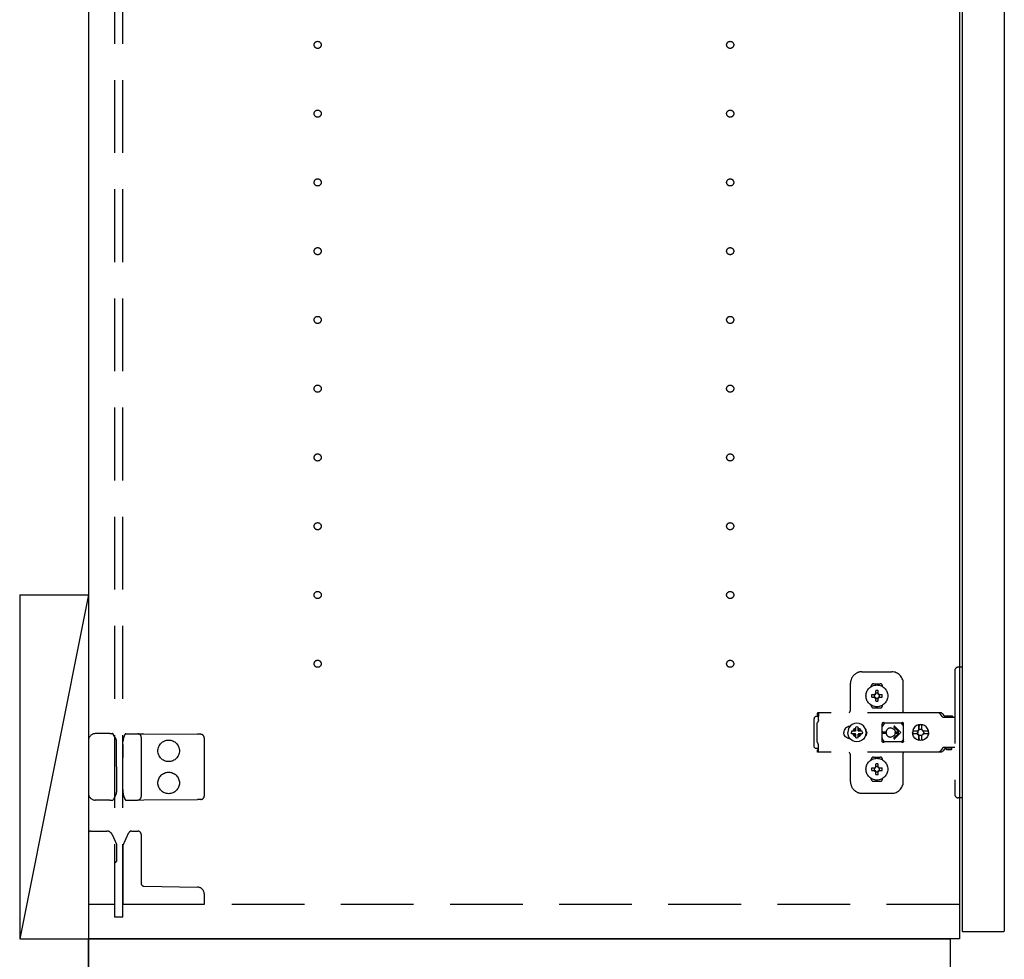
# Model space of a CAD drawing. Extents: x 19 to 1168, y 16 to 831.
# Drawn here: x 228 to 314, y 162 to 244 of the extents above; entities that cross this region are included whole.
import ezdxf

# ---------------------------------------------------------------- set-up
doc = ezdxf.new("R2010")
doc.units = 0
doc.linetypes.add('DASHED2', pattern=[9.525, 6.35, -3.175])
for name, color, linetype in [('KI1', 7, 'CONTINUOUS'), ('KI2', 4, 'CONTINUOUS'), ('OS', 2, 'CONTINUOUS'), ('TS', 6, 'DASHED2')]:
    doc.layers.add(name, color=color, linetype=linetype)

msp = doc.modelspace()

# ---------------------------------------------------------------- linework, layer by layer
at = {"layer": 'KI1'}
for p, q in [((234.08, 320), (234.08, 164)), ((310.08, 320), (310.08, 164)), ((234.08, 164), (309.28, 164)), ((234.08, 150), (234.08, 164)), ((310.08, 164), (234.08, 164)), ((309.28, 164), (309.28, 150))]:
    msp.add_line(p, q, dxfattribs=at)
at = {"layer": 'KI2'}
for p, q in [((310.32, 319.34), (310.32, 164.66)), ((314, 319.34), (314, 164.66)), ((310.32, 164.66), (310.38, 164.6)), ((313.94, 164.6), (310.38, 164.6)), ((314, 164.66), (313.94, 164.6))]:
    msp.add_line(p, q, dxfattribs=at)
at = {"layer": 'OS'}
for p, q in [((234.08, 660), (234.08, 150)), ((228.08, 194), (234.08, 194)), ((228.08, 194), (228.08, 164)), ((234.08, 194), (228.08, 164)), ((234.08, 194), (234.08, 164)), ((228.08, 164), (234.08, 164))]:
    msp.add_line(p, q, dxfattribs=at)
at = {"layer": 'TS'}
for p, q in [((236.38, 165.9), (236.38, 318.1)), ((237.08, 165.9), (237.08, 318.1)), ((309.68, 187.4), (309.68, 176.6)), ((310.32, 187.7), (309.98, 187.7)), ((310.32, 187.7), (310.32, 176.3)), ((301.58, 187.3), (304.18, 187.3)), ((300.58, 184), (300.58, 186.3)), ((302.39, 186.014), (302.39, 186.06)), ((302.58, 186.25), (303.18, 186.25)), ((302.776, 185.356), (302.776, 185.65)), ((302.984, 185.356), (302.984, 185.65)), ((303.37, 186.014), (303.37, 186.06)), ((305.18, 183.8), (305.18, 186.3)), ((302.43, 185.304), (302.724, 185.304)), ((302.43, 185.096), (302.724, 185.096)), ((302.69, 185.011), (302.75, 185.071)), ((302.69, 185.011), (302.699, 185.026)), ((302.69, 185.011), (302.705, 185.02)), ((302.691, 185.39), (302.7, 185.375)), ((302.691, 185.39), (302.751, 185.33)), ((302.691, 185.39), (302.706, 185.381)), ((302.699, 185.026), (302.74, 185.09)), ((302.7, 185.375), (302.742, 185.311)), ((302.705, 185.02), (302.769, 185.062)), ((302.706, 185.381), (302.77, 185.34)), ((302.724, 185.304), (302.731, 185.305)), ((302.73, 185.095), (302.724, 185.096)), ((302.735, 185.093), (302.73, 185.095)), ((302.731, 185.305), (302.737, 185.307)), ((302.74, 185.09), (302.735, 185.093)), ((302.737, 185.307), (302.742, 185.311)), ((302.74, 185.09), (302.746, 185.083)), ((302.742, 185.311), (302.746, 185.317)), ((302.746, 185.317), (302.75, 185.33)), ((302.746, 185.083), (302.75, 185.071)), ((302.75, 185.33), (302.751, 185.33)), ((302.75, 185.07), (302.75, 185.071)), ((302.75, 185.07), (302.75, 185.07)), ((302.75, 185.07), (302.763, 185.066)), ((302.751, 185.33), (302.763, 185.334)), ((302.763, 185.334), (302.77, 185.34)), ((302.763, 185.066), (302.769, 185.062)), ((302.773, 185.057), (302.769, 185.062)), ((302.77, 185.34), (302.773, 185.345)), ((302.773, 185.345), (302.775, 185.35)), ((302.775, 185.051), (302.773, 185.057)), ((302.775, 185.35), (302.776, 185.356)), ((302.776, 185.044), (302.775, 185.051)), ((302.776, 184.75), (302.776, 185.044)), ((302.984, 185.356), (302.985, 185.349)), ((302.985, 185.05), (302.984, 185.044)), ((302.984, 184.75), (302.984, 185.044)), ((302.985, 185.349), (302.987, 185.343)), ((302.987, 185.055), (302.985, 185.05)), ((302.987, 185.343), (302.991, 185.338)), ((302.99, 185.06), (302.987, 185.055)), ((302.99, 185.06), (302.997, 185.066)), ((302.99, 185.06), (303.054, 185.019)), ((302.991, 185.338), (303.055, 185.38)), ((302.991, 185.338), (302.997, 185.334)), ((302.997, 185.334), (303.01, 185.33)), ((302.997, 185.066), (303.009, 185.07)), ((303.009, 185.07), (303.01, 185.07)), ((303.009, 185.07), (303.069, 185.01)), ((303.01, 185.329), (303.07, 185.389)), ((303.01, 185.33), (303.01, 185.33)), ((303.01, 185.329), (303.01, 185.33)), ((303.01, 185.329), (303.014, 185.317)), ((303.01, 185.07), (303.014, 185.083)), ((303.01, 185.07), (303.01, 185.07)), ((303.014, 185.317), (303.019, 185.31)), ((303.014, 185.083), (303.018, 185.089)), ((303.023, 185.093), (303.018, 185.089)), ((303.018, 185.089), (303.06, 185.025)), ((303.019, 185.31), (303.061, 185.374)), ((303.019, 185.31), (303.025, 185.307)), ((303.029, 185.095), (303.023, 185.093)), ((303.025, 185.307), (303.03, 185.305)), ((303.036, 185.096), (303.029, 185.095)), ((303.03, 185.305), (303.036, 185.304)), ((303.036, 185.304), (303.33, 185.304)), ((303.036, 185.096), (303.33, 185.096)), ((303.054, 185.019), (303.069, 185.01)), ((303.055, 185.38), (303.07, 185.389)), ((303.06, 185.025), (303.069, 185.01)), ((303.061, 185.374), (303.07, 185.389)), ((302.39, 184.34), (302.39, 184.386)), ((302.58, 184.15), (303.18, 184.15)), ((302.88, 184.22), (302.88, 184.25)), ((303.37, 184.34), (303.37, 184.386)), ((297.415, 183.277), (297.4, 183.2)), ((297.4, 180.8), (297.4, 183.2)), ((297.459, 183.341), (297.415, 183.277)), ((297.523, 183.385), (297.459, 183.341)), ((297.6, 183.4), (297.523, 183.385)), ((297.781, 183.4), (297.6, 183.4)), ((297.689, 183.709), (297.687, 183.697)), ((297.787, 183.697), (297.687, 183.697)), ((297.687, 183.52), (297.687, 183.697)), ((297.781, 183.52), (297.687, 183.52)), ((297.691, 183.72), (297.689, 183.709)), ((308.416, 183.72), (297.691, 183.72)), ((297.774, 183.043), (297.766, 183.007)), ((297.779, 183.078), (297.774, 183.043)), ((297.781, 183.115), (297.779, 183.078)), ((297.782, 183.56), (297.781, 183.483)), ((297.781, 183.483), (297.781, 183.4)), ((297.781, 183.115), (297.781, 183.4)), ((297.784, 183.626), (297.782, 183.56)), ((297.786, 183.677), (297.784, 183.626)), ((297.787, 183.697), (297.786, 183.677)), ((308.232, 183.716), (308.185, 183.72)), ((308.24, 183.715), (308.232, 183.716)), ((308.277, 183.705), (308.24, 183.715)), ((308.294, 183.699), (308.277, 183.705)), ((308.32, 183.688), (308.294, 183.699)), ((308.345, 183.674), (308.32, 183.688)), ((308.36, 183.663), (308.345, 183.674)), ((308.389, 183.639), (308.36, 183.663)), ((308.396, 183.633), (308.389, 183.639)), ((308.426, 183.598), (308.396, 183.633)), ((308.463, 183.716), (308.416, 183.72)), ((308.603, 183.356), (308.426, 183.598)), ((308.508, 183.705), (308.463, 183.716)), ((308.551, 183.688), (308.508, 183.705)), ((308.591, 183.663), (308.551, 183.688)), ((308.626, 183.633), (308.591, 183.663)), ((308.619, 183.339), (308.603, 183.356)), ((308.638, 183.326), (308.619, 183.339)), ((308.656, 183.598), (308.626, 183.633)), ((308.66, 183.318), (308.638, 183.326)), ((308.833, 183.356), (308.656, 183.598)), ((308.683, 183.315), (308.66, 183.318)), ((309.68, 183.315), (308.683, 183.315)), ((308.841, 183.347), (308.833, 183.356)), ((308.849, 183.41), (308.841, 183.38)), ((308.841, 183.32), (308.841, 183.38)), ((309.511, 183.32), (308.841, 183.32)), ((308.871, 183.432), (308.849, 183.41)), ((308.901, 183.44), (308.871, 183.432)), ((308.89, 183.318), (308.883, 183.32)), ((308.913, 183.315), (308.89, 183.318)), ((309.451, 183.44), (308.901, 183.44)), ((308.918, 183.317), (308.908, 183.32)), ((308.92, 183.315), (308.918, 183.317)), ((309.433, 183.317), (309.431, 183.315)), ((309.443, 183.32), (309.433, 183.317)), ((309.481, 183.432), (309.451, 183.44)), ((309.503, 183.41), (309.481, 183.432)), ((309.511, 183.38), (309.503, 183.41)), ((309.511, 183.32), (309.511, 183.38)), ((297.703, 182.878), (297.68, 182.849)), ((297.68, 181.151), (297.68, 182.849)), ((297.723, 182.908), (297.703, 182.878)), ((297.74, 182.94), (297.723, 182.908)), ((297.755, 182.973), (297.74, 182.94)), ((297.766, 183.007), (297.755, 182.973)), ((300.039, 182.199), (300.01, 182.101)), ((300.087, 182.289), (300.039, 182.199)), ((300.152, 182.368), (300.087, 182.289)), ((300.231, 182.432), (300.152, 182.368)), ((300.321, 182.48), (300.231, 182.432)), ((300.418, 182.51), (300.321, 182.48)), ((300.363, 182.208), (300.336, 182)), ((300.444, 182.402), (300.363, 182.208)), ((300.519, 182.52), (300.418, 182.51)), ((300.438, 182.512), (300.435, 182.512)), ((300.571, 182.569), (300.444, 182.402)), ((300.534, 182.52), (300.519, 182.52)), ((300.738, 182.696), (300.571, 182.569)), ((300.932, 182.777), (300.738, 182.696)), ((300.805, 182.193), (300.768, 182.104)), ((300.856, 182.26), (300.805, 182.193)), ((300.84, 182.3), (300.838, 182.301)), ((301.01, 182.129), (300.838, 182.301)), ((300.856, 182.26), (300.838, 182.301)), ((300.878, 182.282), (300.84, 182.3)), ((300.992, 182.106), (300.856, 182.26)), ((300.947, 182.335), (300.878, 182.282)), ((301.033, 182.146), (300.878, 182.282)), ((301.14, 182.804), (300.932, 182.777)), ((301.036, 182.372), (300.947, 182.335)), ((301.036, 182.156), (301.033, 182.143)), ((301.14, 182.483), (301.036, 182.47)), ((301.036, 182.156), (301.036, 182.47)), ((301.348, 182.777), (301.14, 182.804)), ((301.244, 182.47), (301.14, 182.483)), ((301.244, 182.156), (301.244, 182.47)), ((301.333, 182.335), (301.244, 182.372)), ((301.247, 182.143), (301.244, 182.156)), ((301.4, 182.284), (301.246, 182.148)), ((301.441, 182.302), (301.269, 182.13)), ((301.422, 182.262), (301.286, 182.107)), ((301.4, 182.284), (301.333, 182.335)), ((301.542, 182.696), (301.348, 182.777)), ((301.441, 182.302), (301.4, 182.284)), ((301.44, 182.3), (301.422, 182.262)), ((301.475, 182.193), (301.422, 182.262)), ((301.441, 182.302), (301.44, 182.3)), ((301.512, 182.104), (301.475, 182.193)), ((301.709, 182.569), (301.542, 182.696)), ((301.836, 182.402), (301.709, 182.569)), ((301.917, 182.208), (301.836, 182.402)), ((301.911, 182.289), (301.855, 182.358)), ((301.88, 182.296), (301.88, 182.327)), ((301.959, 182.199), (301.911, 182.289)), ((301.944, 182), (301.917, 182.208)), ((301.92, 182.182), (301.92, 182.272)), ((301.93, 182.106), (301.93, 182.253)), ((301.989, 182.101), (301.959, 182.199)), ((303.352, 182.803), (303.342, 182.765)), ((303.523, 182.778), (303.342, 182.529)), ((303.342, 182.5), (303.342, 182.766)), ((303.342, 182.5), (303.342, 182.5)), ((303.343, 182.498), (303.342, 182.5)), ((303.344, 182.491), (303.343, 182.498)), ((303.344, 182.481), (303.344, 182.491)), ((303.344, 182.47), (303.344, 182.481)), ((303.344, 181.53), (303.344, 182.47)), ((303.353, 182.805), (303.352, 182.803)), ((303.374, 182.836), (303.353, 182.805)), ((303.406, 182.857), (303.374, 182.836)), ((303.44, 182.864), (303.406, 182.857)), ((303.452, 182.862), (303.44, 182.864)), ((303.464, 182.858), (303.452, 182.862)), ((303.475, 182.853), (303.464, 182.858)), ((303.497, 182.842), (303.475, 182.853)), ((303.52, 182.832), (303.497, 182.842)), ((303.543, 182.824), (303.52, 182.832)), ((303.572, 182.816), (303.523, 182.778)), ((303.566, 182.817), (303.543, 182.824)), ((303.591, 182.812), (303.566, 182.817)), ((303.615, 182.808), (303.591, 182.812)), ((303.639, 182.806), (303.615, 182.808)), ((303.664, 182.805), (303.639, 182.806)), ((304.888, 182.805), (303.664, 182.805)), ((304.08, 182.4), (304.132, 182.397)), ((304.132, 182.397), (304.184, 182.386)), ((304.184, 182.386), (304.233, 182.37)), ((304.233, 182.37), (304.257, 182.359)), ((304.257, 182.359), (304.28, 182.346)), ((304.28, 182.346), (304.302, 182.333)), ((304.302, 182.333), (304.323, 182.317)), ((304.323, 182.317), (304.344, 182.301)), ((304.344, 182.301), (304.363, 182.283)), ((304.363, 182.283), (304.381, 182.264)), ((304.374, 182.465), (304.789, 182.05)), ((304.381, 182.264), (304.397, 182.243)), ((304.397, 182.243), (304.413, 182.222)), ((304.413, 182.222), (304.426, 182.2)), ((304.426, 182.2), (304.439, 182.177)), ((304.439, 182.177), (304.45, 182.153)), ((304.445, 182.535), (304.98, 182)), ((304.45, 182.153), (304.462, 182.12)), ((304.896, 182.806), (304.872, 182.805)), ((304.913, 182.806), (304.888, 182.805)), ((304.937, 182.808), (304.913, 182.806)), ((304.962, 182.812), (304.937, 182.808)), ((304.986, 182.817), (304.962, 182.812)), ((305.01, 182.824), (304.986, 182.817)), ((305.009, 182.823), (305.007, 182.823)), ((305.067, 182.778), (305.009, 182.823)), ((305.033, 182.832), (305.01, 182.824)), ((305.056, 182.842), (305.033, 182.832)), ((305.078, 182.853), (305.056, 182.842)), ((305.208, 182.583), (305.067, 182.778)), ((305.089, 182.858), (305.078, 182.853)), ((305.1, 182.862), (305.089, 182.858)), ((305.112, 182.864), (305.1, 182.862)), ((305.146, 182.857), (305.112, 182.864)), ((305.179, 182.836), (305.146, 182.857)), ((305.2, 182.803), (305.179, 182.836)), ((305.208, 182.765), (305.2, 182.803)), ((305.208, 181.235), (305.208, 182.765)), ((306.012, 182.181), (306.004, 182.122)), ((306.081, 182.35), (306.012, 182.181)), ((306.192, 182.495), (306.081, 182.35)), ((306.337, 182.606), (306.192, 182.495)), ((306.505, 182.676), (306.337, 182.606)), ((306.483, 182.191), (306.437, 182.122)), ((306.526, 182.191), (306.468, 182.103)), ((306.551, 182.237), (306.483, 182.191)), ((306.564, 182.684), (306.505, 182.676)), ((306.613, 182.249), (306.526, 182.191)), ((306.554, 182.633), (306.551, 182.604)), ((306.551, 182.237), (306.551, 182.604)), ((306.576, 182.237), (306.551, 182.237)), ((306.558, 182.554), (306.554, 182.633)), ((306.564, 182.684), (306.558, 182.554)), ((306.698, 182.7), (306.564, 182.682)), ((306.57, 182.554), (306.564, 182.684)), ((306.576, 182.667), (306.57, 182.554)), ((306.697, 182.683), (306.576, 182.667)), ((306.576, 182.237), (306.576, 182.667)), ((306.594, 182.249), (306.576, 182.237)), ((306.697, 182.27), (306.594, 182.249)), ((306.707, 182.268), (306.613, 182.249)), ((306.806, 182.668), (306.697, 182.683)), ((306.794, 182.251), (306.697, 182.27)), ((306.879, 182.676), (306.698, 182.7)), ((306.797, 182.633), (306.794, 182.604)), ((306.794, 182.237), (306.794, 182.604)), ((306.863, 182.191), (306.794, 182.237)), ((306.804, 182.632), (306.797, 182.633)), ((306.807, 182.684), (306.804, 182.632)), ((306.866, 182.676), (306.807, 182.684)), ((306.909, 182.122), (306.863, 182.191)), ((307.034, 182.606), (306.866, 182.676)), ((307.047, 182.606), (306.879, 182.676)), ((307.179, 182.495), (307.034, 182.606)), ((307.191, 182.495), (307.047, 182.606)), ((307.29, 182.35), (307.179, 182.495)), ((307.302, 182.35), (307.191, 182.495)), ((307.359, 182.181), (307.29, 182.35)), ((307.372, 182.181), (307.302, 182.35)), ((307.367, 182.122), (307.359, 182.181)), ((307.396, 182), (307.372, 182.181)), ((234.08, 181.3), (234.08, 176.7)), ((235.663, 181.9), (234.68, 181.9)), ((235.935, 181.9), (235.663, 181.9)), ((235.935, 181.9), (236.187, 181.9)), ((236.24, 181.868), (236.239, 181.87)), ((236.447, 181.509), (236.24, 181.868)), ((237.167, 181.578), (237.282, 181.858)), ((237.282, 181.858), (237.283, 181.861)), ((237.339, 181.898), (237.807, 181.894)), ((237.807, 181.894), (238.383, 181.889)), ((238.383, 181.889), (238.913, 181.884)), ((238.68, 181.589), (238.68, 176.411)), ((238.913, 181.884), (243.588, 181.843)), ((243.883, 181.841), (243.588, 181.843)), ((244.18, 181.541), (244.18, 176.459)), ((300.01, 182.101), (300, 182)), ((300.01, 181.899), (300, 182)), ((300.039, 181.801), (300.01, 181.899)), ((300.087, 181.711), (300.039, 181.801)), ((300.152, 181.632), (300.087, 181.711)), ((300.231, 181.568), (300.152, 181.632)), ((300.321, 181.52), (300.231, 181.568)), ((300.418, 181.49), (300.321, 181.52)), ((300.363, 181.792), (300.336, 182)), ((300.444, 181.598), (300.363, 181.792)), ((300.519, 181.48), (300.418, 181.49)), ((300.438, 181.488), (300.435, 181.488)), ((300.571, 181.431), (300.444, 181.598)), ((300.534, 181.48), (300.519, 181.48)), ((300.738, 181.304), (300.571, 181.431)), ((300.67, 182.104), (300.657, 182)), ((300.67, 181.896), (300.657, 182)), ((300.984, 182.104), (300.67, 182.104)), ((300.984, 181.896), (300.67, 181.896)), ((300.932, 181.223), (300.738, 181.304)), ((300.805, 181.807), (300.768, 181.896)), ((300.858, 181.738), (300.805, 181.807)), ((301.011, 181.87), (300.839, 181.698)), ((300.88, 181.716), (300.839, 181.698)), ((300.84, 181.7), (300.839, 181.698)), ((300.858, 181.738), (300.84, 181.7)), ((300.994, 181.893), (300.858, 181.738)), ((301.034, 181.852), (300.88, 181.716)), ((300.947, 181.665), (300.88, 181.716)), ((301.036, 181.628), (300.947, 181.665)), ((300.997, 182.107), (300.984, 182.104)), ((300.997, 181.893), (300.984, 181.896)), ((301.006, 182.117), (300.997, 182.107)), ((301.006, 181.883), (300.997, 181.893)), ((301.01, 182.13), (301.006, 182.117)), ((301.01, 181.87), (301.006, 181.883)), ((301.023, 182.134), (301.01, 182.13)), ((301.023, 181.866), (301.01, 181.87)), ((301.033, 182.143), (301.023, 182.134)), ((301.033, 181.857), (301.023, 181.866)), ((301.036, 181.844), (301.033, 181.857)), ((301.036, 181.53), (301.036, 181.844)), ((301.14, 181.517), (301.036, 181.53)), ((301.244, 181.53), (301.14, 181.517)), ((301.247, 181.857), (301.244, 181.844)), ((301.244, 181.53), (301.244, 181.844)), ((301.333, 181.665), (301.244, 181.628)), ((301.257, 182.134), (301.247, 182.143)), ((301.257, 181.866), (301.247, 181.857)), ((301.402, 181.718), (301.247, 181.854)), ((301.27, 182.13), (301.257, 182.134)), ((301.27, 181.87), (301.257, 181.866)), ((301.274, 182.117), (301.27, 182.13)), ((301.274, 181.883), (301.27, 181.87)), ((301.442, 181.699), (301.27, 181.871)), ((301.283, 182.107), (301.274, 182.117)), ((301.283, 181.893), (301.274, 181.883)), ((301.296, 182.104), (301.283, 182.107)), ((301.296, 181.896), (301.283, 181.893)), ((301.424, 181.74), (301.288, 181.894)), ((301.61, 182.104), (301.296, 182.104)), ((301.61, 181.896), (301.296, 181.896)), ((301.402, 181.718), (301.333, 181.665)), ((301.542, 181.304), (301.348, 181.223)), ((301.44, 181.7), (301.402, 181.718)), ((301.475, 181.807), (301.424, 181.74)), ((301.442, 181.699), (301.424, 181.74)), ((301.442, 181.699), (301.44, 181.7)), ((301.512, 181.896), (301.475, 181.807)), ((301.709, 181.431), (301.542, 181.304)), ((301.623, 182), (301.61, 182.104)), ((301.623, 182), (301.61, 181.896)), ((301.836, 181.598), (301.709, 181.431)), ((301.917, 181.792), (301.836, 181.598)), ((301.911, 181.711), (301.855, 181.642)), ((301.88, 181.673), (301.88, 181.704)), ((301.959, 181.801), (301.911, 181.711)), ((301.944, 182), (301.917, 181.792)), ((301.92, 181.728), (301.92, 181.818)), ((301.93, 181.747), (301.93, 181.894)), ((301.989, 181.899), (301.959, 181.801)), ((301.999, 182), (301.989, 182.101)), ((301.999, 182), (301.989, 181.899)), ((303.343, 181.502), (303.342, 181.5)), ((303.342, 181.234), (303.342, 181.5)), ((303.523, 181.222), (303.342, 181.471)), ((303.344, 181.509), (303.343, 181.502)), ((303.344, 181.53), (303.344, 181.519)), ((303.344, 181.519), (303.344, 181.509)), ((303.39, 182.05), (303.683, 182.05)), ((303.39, 181.95), (303.683, 181.95)), ((303.68, 181.998), (303.683, 182.05)), ((303.68, 181.998), (303.683, 181.95)), ((304.132, 181.603), (304.08, 181.6)), ((304.184, 181.614), (304.132, 181.603)), ((304.233, 181.63), (304.184, 181.614)), ((304.257, 181.641), (304.233, 181.63)), ((304.28, 181.654), (304.257, 181.641)), ((304.302, 181.667), (304.28, 181.654)), ((304.323, 181.683), (304.302, 181.667)), ((304.344, 181.699), (304.323, 181.683)), ((304.363, 181.717), (304.344, 181.699)), ((304.381, 181.736), (304.363, 181.717)), ((304.374, 181.535), (304.789, 181.95)), ((304.397, 181.756), (304.381, 181.736)), ((304.413, 181.778), (304.397, 181.756)), ((304.426, 181.8), (304.413, 181.778)), ((304.439, 181.823), (304.426, 181.8)), ((304.45, 181.847), (304.439, 181.823)), ((304.445, 181.465), (304.98, 182)), ((304.462, 181.88), (304.45, 181.847)), ((304.462, 182.12), (304.471, 182.085)), ((304.471, 181.915), (304.462, 181.88)), ((304.471, 182.085), (304.475, 182.05)), ((304.475, 181.95), (304.471, 181.915)), ((304.475, 182.05), (304.789, 182.05)), ((304.475, 182.05), (304.48, 182)), ((304.475, 181.95), (304.48, 182)), ((304.475, 181.95), (304.789, 181.95)), ((305.208, 181.417), (305.067, 181.222)), ((306.016, 182.122), (306, 182)), ((306.016, 181.878), (306, 182)), ((306.461, 182.122), (306.004, 182.122)), ((306.461, 181.878), (306.004, 181.878)), ((306.012, 181.819), (306.004, 181.878)), ((306.081, 181.65), (306.012, 181.819)), ((306.033, 182.122), (306.017, 182)), ((306.033, 181.878), (306.017, 182)), ((306.192, 181.505), (306.081, 181.65)), ((306.337, 181.394), (306.192, 181.505)), ((306.505, 181.324), (306.337, 181.394)), ((306.449, 182.103), (306.428, 182)), ((306.449, 181.897), (306.428, 182)), ((306.483, 181.809), (306.437, 181.878)), ((306.468, 182.103), (306.447, 182)), ((306.468, 181.897), (306.447, 182)), ((306.461, 182.122), (306.449, 182.103)), ((306.461, 181.878), (306.449, 181.897)), ((306.526, 181.809), (306.468, 181.897)), ((306.551, 181.763), (306.483, 181.809)), ((306.564, 181.316), (306.505, 181.324)), ((306.613, 181.751), (306.526, 181.809)), ((306.576, 181.763), (306.551, 181.763)), ((306.551, 181.396), (306.551, 181.763)), ((306.554, 181.367), (306.551, 181.396)), ((306.558, 181.446), (306.554, 181.367)), ((306.564, 181.316), (306.558, 181.446)), ((306.57, 181.446), (306.564, 181.316)), ((306.698, 181.3), (306.564, 181.318)), ((306.576, 181.333), (306.57, 181.446)), ((306.576, 181.333), (306.576, 181.763)), ((306.594, 181.751), (306.576, 181.763)), ((306.697, 181.317), (306.576, 181.333)), ((306.697, 181.73), (306.594, 181.751)), ((306.707, 181.732), (306.613, 181.751)), ((306.794, 181.749), (306.697, 181.73)), ((306.806, 181.332), (306.697, 181.317)), ((306.879, 181.324), (306.698, 181.3)), ((306.863, 181.809), (306.794, 181.763)), ((306.794, 181.396), (306.794, 181.763)), ((306.797, 181.367), (306.794, 181.396)), ((306.804, 181.368), (306.797, 181.367)), ((306.807, 181.316), (306.804, 181.368)), ((306.866, 181.324), (306.807, 181.316)), ((306.909, 181.878), (306.863, 181.809)), ((307.034, 181.394), (306.866, 181.324)), ((307.047, 181.394), (306.879, 181.324)), ((307.367, 182.122), (306.909, 182.122)), ((307.367, 181.878), (306.909, 181.878)), ((306.946, 182.103), (306.933, 182.122)), ((306.946, 181.897), (306.933, 181.878)), ((306.966, 182), (306.946, 182.103)), ((306.966, 182), (306.946, 181.897)), ((307.179, 181.505), (307.034, 181.394)), ((307.191, 181.505), (307.047, 181.394)), ((307.29, 181.65), (307.179, 181.505)), ((307.302, 181.65), (307.191, 181.505)), ((307.359, 181.819), (307.29, 181.65)), ((307.372, 181.819), (307.302, 181.65)), ((307.367, 181.878), (307.359, 181.819)), ((307.377, 182), (307.361, 182.122)), ((307.377, 182), (307.361, 181.878)), ((307.396, 182), (307.372, 181.819)), ((236.529, 181.116), (236.528, 181.214)), ((236.54, 179.8), (236.529, 181.116)), ((237.09, 180.965), (237.08, 179.8)), ((237.09, 180.965), (237.092, 181.207)), ((297.415, 180.723), (297.4, 180.8)), ((297.459, 180.659), (297.415, 180.723)), ((297.523, 180.615), (297.459, 180.659)), ((297.6, 180.6), (297.523, 180.615)), ((297.781, 180.6), (297.6, 180.6)), ((297.703, 181.122), (297.68, 181.151)), ((297.781, 180.48), (297.687, 180.48)), ((297.687, 180.303), (297.687, 180.48)), ((297.723, 181.092), (297.703, 181.122)), ((297.74, 181.06), (297.723, 181.092)), ((297.755, 181.027), (297.74, 181.06)), ((297.766, 180.993), (297.755, 181.027)), ((297.774, 180.957), (297.766, 180.993)), ((297.779, 180.922), (297.774, 180.957)), ((297.781, 180.885), (297.779, 180.922)), ((297.781, 180.6), (297.781, 180.885)), ((297.781, 180.517), (297.781, 180.6)), ((297.782, 180.44), (297.781, 180.517)), ((297.784, 180.374), (297.782, 180.44)), ((301.14, 181.196), (300.932, 181.223)), ((301.348, 181.223), (301.14, 181.196)), ((301.252, 181.21), (301.248, 181.21)), ((303.352, 181.197), (303.342, 181.235)), ((303.353, 181.195), (303.352, 181.197)), ((303.374, 181.164), (303.353, 181.195)), ((303.406, 181.143), (303.374, 181.164)), ((303.44, 181.136), (303.406, 181.143)), ((303.452, 181.138), (303.44, 181.136)), ((303.464, 181.142), (303.452, 181.138)), ((303.475, 181.147), (303.464, 181.142)), ((303.497, 181.158), (303.475, 181.147)), ((303.52, 181.168), (303.497, 181.158)), ((303.543, 181.176), (303.52, 181.168)), ((303.572, 181.184), (303.523, 181.222)), ((303.566, 181.183), (303.543, 181.176)), ((303.591, 181.188), (303.566, 181.183)), ((303.615, 181.192), (303.591, 181.188)), ((303.639, 181.194), (303.615, 181.192)), ((303.664, 181.195), (303.639, 181.194)), ((304.888, 181.195), (303.664, 181.195)), ((304.913, 181.194), (304.888, 181.195)), ((304.937, 181.192), (304.913, 181.194)), ((304.962, 181.188), (304.937, 181.192)), ((304.986, 181.183), (304.962, 181.188)), ((305.01, 181.176), (304.986, 181.183)), ((305.009, 181.177), (305.007, 181.177)), ((305.067, 181.222), (305.009, 181.177)), ((305.033, 181.168), (305.01, 181.176)), ((305.056, 181.158), (305.033, 181.168)), ((305.078, 181.147), (305.056, 181.158)), ((305.089, 181.142), (305.078, 181.147)), ((305.1, 181.138), (305.089, 181.142)), ((305.112, 181.136), (305.1, 181.138)), ((305.146, 181.143), (305.112, 181.136)), ((305.179, 181.164), (305.146, 181.143)), ((305.2, 181.197), (305.179, 181.164)), ((305.208, 181.235), (305.2, 181.197)), ((308.603, 180.644), (308.426, 180.402)), ((308.619, 180.661), (308.603, 180.644)), ((308.638, 180.674), (308.619, 180.661)), ((308.66, 180.682), (308.638, 180.674)), ((308.833, 180.644), (308.656, 180.402)), ((308.683, 180.685), (308.66, 180.682)), ((309.68, 180.685), (308.683, 180.685)), ((308.848, 180.661), (308.833, 180.644)), ((308.868, 180.674), (308.848, 180.661)), ((308.89, 180.682), (308.868, 180.674)), ((308.913, 180.685), (308.89, 180.682)), ((308.929, 180.55), (308.929, 180.685)), ((309.422, 180.55), (308.929, 180.55)), ((308.989, 180.49), (308.929, 180.55)), ((309.362, 180.49), (308.989, 180.49)), ((309.422, 180.55), (309.362, 180.49)), ((309.422, 180.55), (309.422, 180.685)), ((236.54, 179), (236.54, 179.8)), ((237.08, 178.2), (237.08, 179.8)), ((297.787, 180.303), (297.687, 180.303)), ((297.689, 180.291), (297.687, 180.303)), ((297.691, 180.28), (297.689, 180.291)), ((308.416, 180.28), (297.691, 180.28)), ((297.786, 180.323), (297.784, 180.374)), ((297.787, 180.303), (297.786, 180.323)), ((300.58, 177.7), (300.58, 180)), ((302.39, 179.614), (302.39, 179.66)), ((302.58, 179.85), (303.18, 179.85)), ((303.37, 179.614), (303.37, 179.66)), ((305.18, 177.7), (305.18, 180.2)), ((308.232, 180.284), (308.185, 180.28)), ((308.276, 180.294), (308.232, 180.284)), ((308.277, 180.295), (308.276, 180.294)), ((308.32, 180.312), (308.277, 180.295)), ((308.36, 180.337), (308.32, 180.312)), ((308.361, 180.337), (308.36, 180.337)), ((308.396, 180.367), (308.361, 180.337)), ((308.426, 180.402), (308.396, 180.367)), ((308.463, 180.284), (308.416, 180.28)), ((308.508, 180.295), (308.463, 180.284)), ((308.551, 180.312), (308.508, 180.295)), ((308.591, 180.337), (308.551, 180.312)), ((308.626, 180.367), (308.591, 180.337)), ((308.656, 180.402), (308.626, 180.367)), ((236.54, 179), (236.54, 178.2)), ((302.43, 178.904), (302.724, 178.904)), ((302.691, 178.99), (302.7, 178.975)), ((302.691, 178.99), (302.751, 178.93)), ((302.691, 178.99), (302.706, 178.981)), ((302.7, 178.975), (302.742, 178.911)), ((302.706, 178.981), (302.77, 178.94)), ((302.724, 178.904), (302.731, 178.905)), ((302.731, 178.905), (302.737, 178.907)), ((302.737, 178.907), (302.742, 178.911)), ((302.742, 178.911), (302.746, 178.917)), ((302.746, 178.917), (302.75, 178.93)), ((302.75, 178.93), (302.751, 178.93)), ((302.75, 178.93), (302.75, 178.93)), ((302.751, 178.93), (302.763, 178.934)), ((302.763, 178.934), (302.77, 178.94)), ((302.77, 178.94), (302.773, 178.945)), ((302.773, 178.945), (302.775, 178.95)), ((302.775, 178.95), (302.776, 178.956)), ((302.776, 178.956), (302.776, 179.25)), ((302.984, 178.956), (302.984, 179.25)), ((302.984, 178.956), (302.985, 178.949)), ((302.985, 178.949), (302.987, 178.943)), ((302.987, 178.943), (302.991, 178.938)), ((302.991, 178.938), (303.055, 178.98)), ((302.991, 178.938), (302.997, 178.934)), ((302.997, 178.934), (303.01, 178.93)), ((303.01, 178.929), (303.07, 178.989)), ((303.01, 178.93), (303.01, 178.93)), ((303.01, 178.929), (303.01, 178.93)), ((303.01, 178.929), (303.014, 178.917)), ((303.014, 178.917), (303.019, 178.91)), ((303.019, 178.91), (303.061, 178.974)), ((303.019, 178.91), (303.025, 178.907)), ((303.025, 178.907), (303.03, 178.905)), ((303.03, 178.905), (303.036, 178.904)), ((303.036, 178.904), (303.33, 178.904)), ((303.055, 178.98), (303.07, 178.989)), ((303.061, 178.974), (303.07, 178.989)), ((236.54, 178.2), (236.529, 176.884)), ((237.09, 177.035), (237.08, 178.2)), ((302.39, 177.94), (302.39, 177.986)), ((302.43, 178.696), (302.724, 178.696)), ((302.69, 178.611), (302.75, 178.671)), ((302.69, 178.611), (302.699, 178.626)), ((302.69, 178.611), (302.705, 178.62)), ((302.699, 178.626), (302.74, 178.69)), ((302.705, 178.62), (302.769, 178.662)), ((302.73, 178.695), (302.724, 178.696)), ((302.735, 178.693), (302.73, 178.695)), ((302.74, 178.69), (302.735, 178.693)), ((302.74, 178.69), (302.746, 178.683)), ((302.746, 178.683), (302.75, 178.671)), ((302.75, 178.67), (302.75, 178.671)), ((302.75, 178.67), (302.75, 178.67)), ((302.75, 178.67), (302.763, 178.666)), ((302.763, 178.666), (302.769, 178.662)), ((302.773, 178.657), (302.769, 178.662)), ((302.775, 178.651), (302.773, 178.657)), ((302.776, 178.644), (302.775, 178.651)), ((302.776, 178.35), (302.776, 178.644)), ((302.985, 178.65), (302.984, 178.644)), ((302.984, 178.35), (302.984, 178.644)), ((302.987, 178.655), (302.985, 178.65)), ((302.99, 178.66), (302.987, 178.655)), ((302.99, 178.66), (302.997, 178.666)), ((302.99, 178.66), (303.054, 178.619)), ((302.997, 178.666), (303.009, 178.67)), ((303.009, 178.67), (303.01, 178.67)), ((303.009, 178.67), (303.069, 178.61)), ((303.01, 178.67), (303.014, 178.683)), ((303.014, 178.683), (303.018, 178.689)), ((303.023, 178.693), (303.018, 178.689)), ((303.018, 178.689), (303.06, 178.625)), ((303.029, 178.695), (303.023, 178.693)), ((303.036, 178.696), (303.029, 178.695)), ((303.036, 178.696), (303.33, 178.696)), ((303.054, 178.619), (303.069, 178.61)), ((303.06, 178.625), (303.069, 178.61)), ((303.37, 177.94), (303.37, 177.986)), ((237.09, 177.035), (237.092, 176.793)), ((302.58, 177.75), (303.18, 177.75)), ((302.88, 177.82), (302.88, 177.85)), ((236.447, 176.491), (236.24, 176.132)), ((236.529, 176.884), (236.528, 176.786)), ((237.167, 176.422), (237.282, 176.142)), ((237.283, 176.139), (237.282, 176.142)), ((238.913, 176.116), (243.588, 176.157)), ((243.883, 176.159), (243.588, 176.157)), ((301.58, 176.7), (304.18, 176.7)), ((310.32, 176.3), (309.98, 176.3)), ((235.663, 176.1), (234.68, 176.1)), ((235.935, 176.1), (235.663, 176.1)), ((235.935, 176.1), (236.187, 176.1)), ((236.239, 176.13), (236.24, 176.132)), ((237.339, 176.102), (237.807, 176.106)), ((237.807, 176.106), (238.383, 176.111)), ((238.383, 176.111), (238.913, 176.116)), ((234.08, 173.2), (234.08, 167)), ((234.28, 173.4), (235.689, 173.4)), ((236.143, 173.111), (236.54, 172.259)), ((237.08, 172.113), (237.615, 173.261)), ((237.833, 173.4), (238.38, 173.4)), ((238.68, 173.1), (238.68, 168.836)), ((236.54, 172.259), (236.54, 170.8)), ((237.08, 172.113), (237.08, 167)), ((236.38, 170.56), (236.38, 170.607)), ((236.38, 167), (236.38, 170.56)), ((236.54, 170.8), (236.54, 170.769)), ((238.916, 168.596), (243.591, 168.511)), ((244.18, 167.911), (244.18, 167)), ((236.38, 167), (234.08, 167)), ((310.08, 167), (237.08, 167)), ((244.18, 167), (237.08, 167)), ((237.08, 165.9), (236.38, 165.9))]:
    msp.add_line(p, q, dxfattribs=at)
for centre, radius in [((254.08, 242), 0.31), ((290.08, 242), 0.31), ((254.08, 236), 0.31), ((290.08, 236), 0.31), ((254.08, 230), 0.31), ((290.08, 230), 0.31), ((254.08, 224), 0.31), ((290.08, 224), 0.31), ((254.08, 218), 0.31), ((290.08, 218), 0.31), ((254.08, 212), 0.31), ((290.08, 212), 0.31), ((254.08, 206), 0.31), ((290.08, 206), 0.31), ((254.08, 200), 0.31), ((290.08, 200), 0.31), ((254.08, 194), 0.31), ((290.08, 194), 0.31), ((254.08, 188), 0.31), ((290.08, 188), 0.31), ((302.88, 185.2), 0.95), ((241.08, 180.4), 0.94), ((302.88, 178.8), 0.95), ((241.08, 177.6), 0.94)]:
    msp.add_circle(centre, radius, dxfattribs=at)
for centre, radius, start, end in [((309.98, 187.4), 0.3, 90, 180), ((301.58, 186.3), 1, 90, 180.00006), ((304.18, 186.3), 1, 0.00004, 90), ((302.58, 186.06), 0.19, 90, 180.00029), ((302.88, 185.2), 0.462, 76.99144, 103.00788), ((303.18, 186.06), 0.19, 0.00023, 90), ((302.88, 185.2), 0.462, 166.99173, 193.00856), ((302.88, 185.2), 0.234, 153.61476, 206.38579), ((302.88, 185.2), 0.234, 63.61155, 116.38736), ((302.88, 185.2), 0.234, 243.61372, 296.3863), ((302.88, 185.2), 0.462, 256.99176, 283.00821), ((302.88, 185.2), 0.234, 333.61376, 26.38692), ((302.88, 185.2), 0.462, 346.99081, 13.00939), ((300.18, 184), 0.4, 315.573, 0), ((302.58, 184.34), 0.19, 179.99989, 270), ((303.18, 184.34), 0.19, 270, 359.99985), ((305.58, 183.8), 0.4, 180.00003, 191.53697), ((304.08, 182), 0.4, 89.99625, 172.82143), ((304.409, 182.5), 0.05, 44.98953, 225.01013), ((234.68, 181.3), 0.6, 90, 180), ((236.187, 181.84), 0.06, 30, 90), ((236.186, 181.876), 0.0243, 59.79434, 87.09845), ((236.189, 181.838), 0.0596, 30.03784, 80.9879), ((235.928, 181.209), 0.6, 0.5, 30), ((238.092, 181.199), 1, 157.69859, 179.5), ((237.337, 181.836), 0.0598, 97.87978, 157.65881), ((237.338, 181.838), 0.06, 89.49999, 157.69859), ((237.34, 181.878), 0.0197, 92.67814, 123.43387), ((238.38, 181.589), 0.3, 0, 89.49999), ((243.88, 181.541), 0.3, 0, 89.49999), ((303.39, 182), 0.05, 90, 270), ((304.08, 182), 0.4, 187.18384, 270), ((304.409, 181.5), 0.05, 135.00407, 314.99545), ((300.18, 180), 0.4, 0, 44.427), ((302.58, 179.66), 0.19, 90, 180.00226), ((303.18, 179.66), 0.19, 0.00023, 90), ((305.58, 180.2), 0.4, 168.46304, 179.99997), ((302.88, 178.8), 0.462, 166.99153, 193.00874), ((302.88, 178.8), 0.234, 153.61488, 206.38567), ((302.88, 178.8), 0.462, 76.99534, 103.01067), ((302.88, 178.8), 0.234, 63.607, 116.38429), ((302.88, 178.8), 0.234, 333.61368, 26.38709), ((302.88, 178.8), 0.462, 346.99139, 13.01193), ((302.58, 177.94), 0.19, 179.99542, 269.99265), ((302.88, 178.8), 0.234, 243.6169, 296.38802), ((302.88, 178.8), 0.462, 256.99567, 283.00979), ((303.18, 177.94), 0.19, 269.99259, 0.00411), ((301.58, 177.7), 1, 180.00085, 270.00147), ((304.18, 177.7), 1, 270, 359.99993), ((234.68, 176.7), 0.6, 180, 270), ((235.928, 176.791), 0.6, 330, 359.5), ((238.092, 176.801), 1, 180.5, 202.30141), ((237.337, 176.164), 0.0598, 202.34119, 262.12023), ((237.338, 176.162), 0.06, 202.30144, 270.50002), ((238.38, 176.411), 0.3, 270.5, 0), ((243.88, 176.459), 0.3, 270.5, 0), ((309.98, 176.6), 0.3, 180, 270), ((236.187, 176.16), 0.06, 270, 330), ((236.186, 176.124), 0.0243, 272.90143, 300.20573), ((236.189, 176.162), 0.0596, 279.0121, 329.96219), ((237.34, 176.122), 0.0197, 236.56596, 267.32191), ((234.28, 173.2), 0.2, 90, 180), ((235.689, 172.9), 0.5, 25.00093, 90.00066), ((237.833, 173.16), 0.24, 90.00001, 155), ((238.38, 173.1), 0.3, 0, 90), ((257.389, 150.036), 29.403, 135.16047, 135.60444), ((238.92, 168.836), 0.24, 180, 268.95837), ((243.58, 167.911), 0.6, 0, 88.95837)]:
    msp.add_arc(centre, radius, start, end, dxfattribs=at)

doc.saveas('drawing.dxf')
